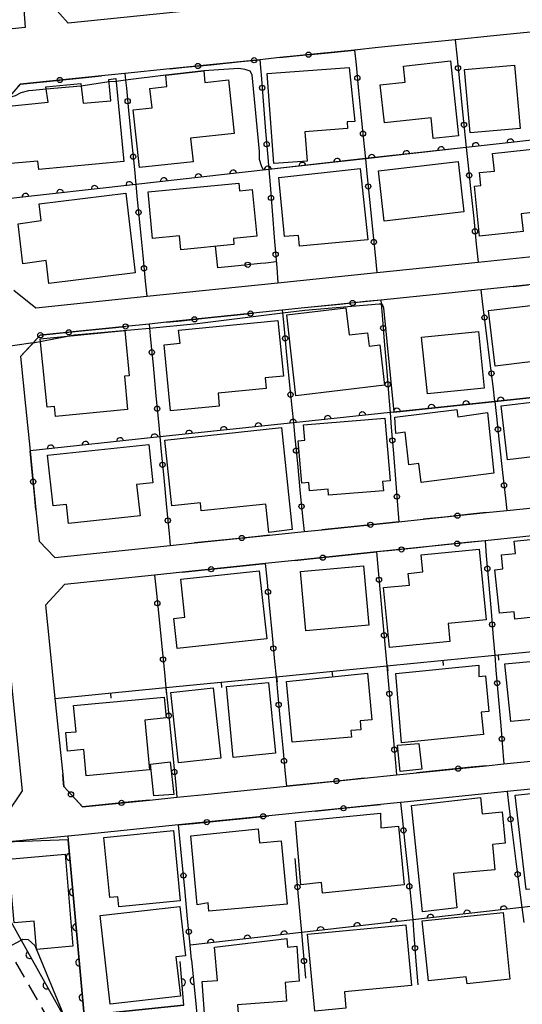
# Model space of a CAD drawing. Extents: x -24001 to -22000, y 88499 to 90001.
# Drawn here: x -22871 to -22799, y 89659 to 89800 of the extents above; entities that cross this region are included whole.
import ezdxf

# ---------------------------------------------------------------- set-up
doc = ezdxf.new("R2010")
doc.units = 0
doc.linetypes.add('G', pattern=[3.75, 2.5, -1.25])
for name, color, linetype in [('2101000', 3, 'Continuous'), ('2101001', 8, 'Continuous'), ('2213000', 2, 'G'), ('3001000', 3, 'Continuous'), ('6110000', 4, 'Continuous'), ('6130000', 4, 'Continuous'), ('6130001', 7, 'Continuous'), ('6130990', 4, 'Continuous'), ('6140000', 4, 'Continuous'), ('7101000', 4, 'Continuous'), ('7101001', 8, 'Continuous'), ('7102000', 2, 'Continuous'), ('7102001', 8, 'Continuous')]:
    doc.layers.add(name, color=color, linetype=linetype)

# ---------------------------------------------------------------- blocks, each defined once
blk = doc.blocks.new('M07')
blk.add_arc((0, 0), 0.5, 180, 0)
blk = doc.blocks.new('M08')
blk.add_lwpolyline([(0, 0), (0, -0.75)])

msp = doc.modelspace()

# ---------------------------------------------------------------- linework, layer by layer
at = {"layer": '2101000', "flags": 128}
for points in [[(-22864.17, 89799.67), (-22866.55, 89802.38), (-22868.49, 89828.45), (-22865.83, 89831.16), (-22851.63, 89832.51), (-22846.74, 89832.97), (-22846.01, 89833.04)], [(-22870.32, 89799.05), (-22889.84, 89797.06), (-22935.32, 89791.62), (-22940.49, 89795.75), (-22947.5, 89819.04), (-22944.89, 89823.67), (-22875.16, 89830.28), (-22872.5, 89828.37), (-22870.32, 89799.05)], [(-22843.74, 89801.75), (-22848.59, 89801.26), (-22864.17, 89799.67)], [(-22871.98, 89761.29), (-22868.79, 89758.75), (-22852.85, 89760.4), (-22833.97, 89762.35), (-22819.72, 89763.82), (-22805.15, 89765.32), (-22790.59, 89766.83), (-22782.43, 89767.67), (-22778.77, 89768.05), (-22776.25, 89771.3), (-22777.6, 89785.1), (-22778.48, 89794.06), (-22778.78, 89797.09), (-22782.53, 89799.96)], [(-22802.93, 89797.87), (-22808.47, 89797.3)], [(-22793.8, 89798.8), (-22802.93, 89797.87)], [(-22808.47, 89797.3), (-22819.56, 89796.17)], [(-22819.56, 89796.17), (-22822.95, 89795.83)], [(-22833.69, 89794.74), (-22836.58, 89794.44)], [(-22849.53, 89793.12), (-22855.98, 89792.46), (-22859.35, 89792.12)], [(-22804.72, 89761.35), (-22819.15, 89759.86)], [(-22800.12, 89761.83), (-22804.72, 89761.35)], [(-22830.14, 89758.72), (-22833.34, 89758.39), (-22837.53, 89757.96)], [(-22850, 89756.67), (-22852.5, 89756.41), (-22855.9, 89756.06)], [(-22804.01, 89729.28), (-22801.04, 89729.59), (-22793.08, 89730.41), (-22789.51, 89730.78), (-22787.63, 89730.98), (-22787, 89731.04), (-22786.45, 89731.1), (-22774.49, 89732.34), (-22772.75, 89735.74), (-22773.1, 89739.23), (-22773.99, 89748.34), (-22774.69, 89755.47)], [(-22871.01, 89751.72), (-22870.3, 89744.64)], [(-22870.3, 89744.64), (-22869.64, 89738.19)], [(-22880.66, 89685.16), (-22873.66, 89685.84), (-22872.96, 89685.91), (-22870.74, 89689.27), (-22875.76, 89739.07)], [(-22868.79, 89729.69), (-22868.33, 89725.16), (-22866.07, 89722.83)], [(-22816.56, 89727.97), (-22813.08, 89728.33)], [(-22835.18, 89726.04), (-22830.21, 89726.56), (-22827.66, 89726.82)], [(-22787.9, 89726.93), (-22804.17, 89725.24)], [(-22866.07, 89722.83), (-22849.48, 89724.55), (-22845.96, 89724.92)], [(-22831.56, 89722.39), (-22835.79, 89721.95)], [(-22851.73, 89720.3), (-22864.66, 89718.95), (-22867.4, 89715.95), (-22866.83, 89710.29)], [(-22847.69, 89720.72), (-22851.73, 89720.3)], [(-22866.83, 89710.29), (-22866.05, 89702.54), (-22864.94, 89691.59)], [(-22804, 89692.87), (-22801.45, 89693.13), (-22797.11, 89693.57)], [(-22821.56, 89691.08), (-22816.89, 89691.56), (-22814.05, 89691.85)], [(-22852.44, 89687.94), (-22848.5, 89688.34), (-22844.49, 89688.75)], [(-22844.49, 89688.75), (-22832.74, 89689.94)], [(-22794.64, 89689.8), (-22801, 89689.15), (-22815.81, 89687.65), (-22816.33, 89687.59), (-22819.2, 89687.3)], [(-22828.63, 89686.34), (-22835.29, 89685.67)], [(-22848.26, 89684.35), (-22861.7, 89682.98), (-22864.13, 89682.75), (-22864.22, 89682.74), (-22873.19, 89681.87), (-22874.54, 89681.74)], [(-22874.54, 89681.74), (-22876.21, 89677.21), (-22870.92, 89667.77), (-22864.58, 89656.48), (-22864, 89655.44), (-22862.94, 89653.55), (-22858.22, 89649.84), (-22856.41, 89650.05), (-22853.23, 89650.41)]]:
    msp.add_lwpolyline(points, dxfattribs=at)
at = {"layer": '2101001', "flags": 128}
for points in [[(-22822.95, 89795.83), (-22833.69, 89794.74)], [(-22836.58, 89794.44), (-22849.53, 89793.12)], [(-22859.35, 89792.12), (-22871.08, 89790.93), (-22872.86, 89788.79), (-22874.55, 89786.76), (-22873.65, 89777.89)], [(-22774.69, 89755.47), (-22774.73, 89755.92), (-22775.29, 89761.52), (-22778.35, 89764.07), (-22781.89, 89763.7), (-22791.04, 89762.76), (-22800.12, 89761.83)], [(-22819.15, 89759.86), (-22830.14, 89758.72)], [(-22837.53, 89757.96), (-22850, 89756.67)], [(-22855.9, 89756.06), (-22868.16, 89754.8), (-22869.18, 89753.7), (-22871.01, 89751.72)], [(-22869.64, 89738.19), (-22868.79, 89729.69)], [(-22813.08, 89728.33), (-22804.01, 89729.28)], [(-22827.66, 89726.82), (-22816.56, 89727.97)], [(-22845.96, 89724.92), (-22835.18, 89726.04)], [(-22804.17, 89725.24), (-22819.78, 89723.62)], [(-22819.78, 89723.62), (-22831.56, 89722.39)], [(-22835.79, 89721.95), (-22847.69, 89720.72)], [(-22814.05, 89691.85), (-22804, 89692.87)], [(-22864.94, 89691.59), (-22864.77, 89689.87), (-22862.11, 89686.96), (-22852.44, 89687.94)], [(-22832.74, 89689.94), (-22821.56, 89691.08)], [(-22819.2, 89687.3), (-22828.63, 89686.34)], [(-22835.29, 89685.67), (-22848.26, 89684.35)]]:
    msp.add_lwpolyline(points, dxfattribs=at)
at = {"layer": '2213000', "flags": 128}
msp.add_lwpolyline([(-22858.22, 89649.84), (-22862.14, 89650.72), (-22862.9, 89650.94), (-22863.63, 89651.2), (-22864.06, 89651.62), (-22864.57, 89652.24), (-22872.9, 89666.74), (-22878.34, 89676.21), (-22878.53, 89677.14), (-22878.35, 89678.24), (-22877.95, 89679.07), (-22876.89, 89680.23), (-22875.89, 89680.98), (-22874.54, 89681.74)], dxfattribs=at)
at = {"layer": '3001000', "flags": 128}
for points in [[(-22809.14, 89794.26), (-22807.97, 89783.48), (-22811.61, 89783.08), (-22811.94, 89786.09), (-22818.65, 89785.36), (-22819.24, 89790.83), (-22815.64, 89791.22), (-22815.89, 89793.53), (-22809.14, 89794.26)], [(-22806.31, 89783.93), (-22807.11, 89793.01), (-22799.91, 89793.65), (-22799.11, 89784.56), (-22806.31, 89783.93)], [(-22841.1, 89791.53), (-22840.26, 89783.82), (-22846.56, 89783.13), (-22846.19, 89779.76), (-22853.88, 89778.93), (-22854.78, 89787.24), (-22852.08, 89787.53), (-22852.38, 89790.29), (-22849.96, 89790.56), (-22850.12, 89792.22), (-22844.64, 89792.82), (-22844.48, 89791.17), (-22841.1, 89791.53)], [(-22829.78, 89779.86), (-22834.56, 89779.52), (-22835.53, 89792.43), (-22823.7, 89793.31), (-22822.92, 89785.56), (-22824.02, 89785.48), (-22823.95, 89784.55), (-22830.1, 89784.08), (-22829.78, 89779.86)], [(-22857.3, 89791.71), (-22856.15, 89779.79), (-22868.38, 89778.62), (-22868.5, 89779.86), (-22872.4, 89779.49), (-22873.19, 89787.72), (-22867.05, 89788.31), (-22867.35, 89790.53), (-22862.35, 89791.01), (-22862, 89788.16), (-22858.01, 89788.54), (-22858.31, 89791.61), (-22857.3, 89791.71)], [(-22792.47, 89773.02), (-22798.95, 89772.27), (-22798.7, 89769.7), (-22804.95, 89769.04), (-22805.67, 89776.24), (-22804.78, 89776.36), (-22804.96, 89778.21), (-22802.81, 89778.42), (-22803.11, 89780.92), (-22793.39, 89781.99), (-22792.47, 89773.02)], [(-22807.24, 89772.56), (-22818.7, 89771.23), (-22819.5, 89778.45), (-22808.04, 89779.78), (-22807.24, 89772.56)], [(-22822.12, 89778.77), (-22821.01, 89768.52), (-22830.87, 89767.62), (-22831.01, 89769.16), (-22833.02, 89768.98), (-22833.84, 89777.5), (-22822.12, 89778.77)], [(-22852.66, 89775.41), (-22839.6, 89776.68), (-22839.5, 89775.57), (-22837.67, 89775.75), (-22837.02, 89769.05), (-22840.38, 89768.72), (-22840.3, 89767.85), (-22847.94, 89767.1), (-22848.14, 89769.1), (-22852.02, 89768.72), (-22852.66, 89775.41)], [(-22854.51, 89763.8), (-22866.93, 89762.25), (-22867.32, 89765.55), (-22870.67, 89765.08), (-22871.34, 89770.83), (-22868.05, 89771.29), (-22868.33, 89773.69), (-22855.86, 89775.24), (-22854.51, 89763.8)], [(-22791.54, 89759.8), (-22790.61, 89751.82), (-22802.73, 89750.36), (-22803.67, 89758.34), (-22791.54, 89759.8)], [(-22819.31, 89753.43), (-22818.62, 89747.63), (-22831.4, 89746.09), (-22832.69, 89757.75), (-22824.19, 89758.75), (-22823.72, 89754.84), (-22821.09, 89755.15), (-22820.86, 89753.25), (-22819.31, 89753.43)], [(-22842.41, 89744.6), (-22849.42, 89743.93), (-22850.33, 89753.44), (-22848.03, 89753.66), (-22848.29, 89755.55), (-22834, 89756.92), (-22833.15, 89748.93), (-22835.8, 89748.68), (-22835.65, 89747.15), (-22842.59, 89746.49), (-22842.41, 89744.6)], [(-22868.16, 89754.26), (-22856, 89755.47), (-22855.36, 89748.97), (-22856.07, 89748.9), (-22855.6, 89744.13), (-22865.96, 89743.1), (-22866.1, 89744.54), (-22867.19, 89744.44), (-22868.16, 89754.26)], [(-22804.29, 89747.2), (-22812.46, 89746.35), (-22813.31, 89754.51), (-22805.13, 89755.36), (-22804.29, 89747.2)], [(-22789.13, 89733.22), (-22792.84, 89732.78), (-22793.01, 89734.17), (-22795.33, 89733.9), (-22795.75, 89737.52), (-22800.95, 89736.86), (-22801.85, 89744.63), (-22790.62, 89746), (-22789.13, 89733.22)], [(-22803.79, 89743.67), (-22802.92, 89734.94), (-22813.37, 89733.63), (-22813.68, 89736.33), (-22815.13, 89736.16), (-22815.68, 89740.87), (-22817.02, 89740.67), (-22817.16, 89743.03), (-22808.21, 89744.11), (-22808.09, 89743.07), (-22803.79, 89743.67)], [(-22830.3, 89741.89), (-22818.58, 89742.85), (-22817.84, 89733.86), (-22818.9, 89733.77), (-22818.8, 89732.44), (-22826.67, 89731.79), (-22826.74, 89732.67), (-22829.43, 89732.44), (-22829.52, 89733.62), (-22830.54, 89733.54), (-22831.04, 89739.63), (-22830.12, 89739.71), (-22830.3, 89741.89)], [(-22835.28, 89726.41), (-22835.71, 89730.5), (-22845.01, 89729.53), (-22845.13, 89730.67), (-22849.24, 89730.25), (-22850.25, 89739.7), (-22833.45, 89741.52), (-22831.9, 89726.84), (-22835.28, 89726.41)], [(-22866.33, 89730.24), (-22867.11, 89737.57), (-22852.55, 89739.08), (-22851.95, 89733.57), (-22854.3, 89733.31), (-22853.8, 89728.83), (-22864.09, 89727.7), (-22864.39, 89730.45), (-22866.33, 89730.24)], [(-22790.03, 89715), (-22799.87, 89713.98), (-22799.98, 89715.02), (-22802.1, 89714.8), (-22802.75, 89721.06), (-22801.59, 89721.18), (-22801.8, 89723.22), (-22799.79, 89723.42), (-22799.98, 89725.19), (-22792.12, 89726), (-22791.88, 89723.67), (-22788.4, 89724.03), (-22787.91, 89719.27), (-22788.78, 89719.18), (-22788.44, 89715.9), (-22790.13, 89715.74), (-22790.03, 89715)], [(-22818.77, 89718.49), (-22815.04, 89718.85), (-22815.21, 89720.54), (-22813.12, 89720.75), (-22813.36, 89723.21), (-22805.02, 89724.03), (-22804.02, 89713.86), (-22809.47, 89713.32), (-22809.22, 89710.74), (-22817.92, 89709.88), (-22818.77, 89718.49)], [(-22821.67, 89721.64), (-22820.89, 89713.1), (-22829.94, 89712.27), (-22830.73, 89720.81), (-22821.67, 89721.64)], [(-22836.66, 89720.92), (-22835.58, 89711.14), (-22848.48, 89709.76), (-22848.95, 89714.07), (-22847.35, 89714.24), (-22847.95, 89719.71), (-22836.66, 89720.92)], [(-22789.36, 89707.99), (-22788.55, 89700.35), (-22800.45, 89699.25), (-22801.31, 89707.52), (-22791.93, 89708.39), (-22791.87, 89707.75), (-22789.36, 89707.99)], [(-22804.7, 89700.58), (-22804.38, 89697.36), (-22816.18, 89696.15), (-22817.01, 89706.14), (-22805.05, 89707.36), (-22805.05, 89705.73), (-22804.12, 89705.82), (-22803.62, 89700.69), (-22804.7, 89700.58)], [(-22832.74, 89704.98), (-22821.06, 89706.18), (-22820.45, 89699.46), (-22822.14, 89699.31), (-22822.03, 89698.05), (-22823.48, 89697.92), (-22823.4, 89696.98), (-22831.94, 89696.24), (-22832.74, 89704.98)], [(-22840.39, 89694.08), (-22841.37, 89704.25), (-22835.32, 89704.84), (-22834.33, 89694.67), (-22840.39, 89694.08)], [(-22853.13, 89699.43), (-22852.47, 89692.27), (-22861.55, 89691.44), (-22861.9, 89695.2), (-22864.25, 89694.98), (-22864.49, 89697.64), (-22863.01, 89697.74), (-22863.41, 89701.53), (-22850.34, 89702.73), (-22850.05, 89699.77), (-22853.13, 89699.43)], [(-22848.26, 89693.28), (-22849.37, 89703.43), (-22843.29, 89704.1), (-22842.18, 89693.95), (-22848.26, 89693.28)], [(-22813.67, 89696.09), (-22813.28, 89692.37), (-22816.38, 89692.03), (-22816.76, 89695.81), (-22813.67, 89696.09)], [(-22848.95, 89688.73), (-22851.85, 89688.54), (-22852.3, 89693.1), (-22849.46, 89693.41), (-22848.95, 89688.73)], [(-22783.41, 89678.72), (-22795.04, 89677.44), (-22794.81, 89675.34), (-22798.26, 89675.05), (-22799.82, 89688.62), (-22796.63, 89688.96), (-22796.42, 89687), (-22794.57, 89687.2), (-22794.71, 89688.42), (-22791.81, 89688.74), (-22791.9, 89689.56), (-22784.69, 89690.36), (-22783.41, 89678.72)], [(-22808.23, 89672.44), (-22813.15, 89671.87), (-22814.77, 89687.15), (-22804.81, 89688.28), (-22804.59, 89685.97), (-22801.69, 89686.24), (-22801.26, 89681.72), (-22803.09, 89681.55), (-22802.74, 89677.92), (-22808.7, 89677.36), (-22808.23, 89672.44)], [(-22827.69, 89676.06), (-22830.66, 89675.76), (-22831.43, 89684.83), (-22819.22, 89686.07), (-22819.15, 89683.93), (-22816.64, 89684.18), (-22815.78, 89675.72), (-22827.54, 89674.53), (-22827.69, 89676.06)], [(-22859.02, 89682.54), (-22849, 89683.57), (-22848.06, 89673.42), (-22856.88, 89672.57), (-22857.02, 89674.03), (-22858.17, 89673.92), (-22859.02, 89682.54)], [(-22843.99, 89673.13), (-22845.6, 89672.86), (-22846.51, 89682.81), (-22836.82, 89683.81), (-22836.64, 89681.77), (-22833.48, 89682.06), (-22832.65, 89672.97), (-22843.89, 89671.94), (-22843.99, 89673.13)], [(-22864.57, 89680.15), (-22863.48, 89666.9), (-22868.7, 89666.43), (-22869.06, 89670.5), (-22871.92, 89670.25), (-22872.73, 89679.41), (-22864.57, 89680.15)], [(-22858.1, 89658.59), (-22859.55, 89671.32), (-22848.09, 89672.63), (-22847.27, 89665.52), (-22848.64, 89665.36), (-22848, 89659.74), (-22858.1, 89658.59)], [(-22813.22, 89670.55), (-22801.58, 89671.77), (-22800.58, 89662.15), (-22806.76, 89661.5), (-22806.87, 89662.51), (-22812.32, 89661.94), (-22813.22, 89670.55)], [(-22828.67, 89657.57), (-22829.71, 89668.66), (-22815.58, 89669.99), (-22814.75, 89661.24), (-22824.4, 89660.33), (-22824.18, 89657.99), (-22828.67, 89657.57)], [(-22839.51, 89654.94), (-22844.32, 89654.6), (-22844.86, 89661.85), (-22842.67, 89661.99), (-22843.12, 89666.77), (-22832.71, 89668), (-22832.61, 89666.75), (-22831.26, 89666.91), (-22830.9, 89661.88), (-22832.95, 89661.69), (-22832.74, 89658.99), (-22839.77, 89658.47), (-22839.51, 89654.94)]]:
    msp.add_lwpolyline(points, close=True, dxfattribs=at)
at = {"layer": '6110000', "flags": 128}
for points in [[(-22777.6, 89785.1), (-22792.26, 89783.46), (-22806.45, 89781.87), (-22806.86, 89781.82), (-22821.37, 89780.19), (-22835.29, 89778.63), (-22854.42, 89776.49), (-22873.29, 89774.37)], [(-22773.99, 89748.34), (-22789.32, 89746.71), (-22802.75, 89745.29), (-22817.84, 89743.69), (-22831.75, 89742.21), (-22850.96, 89740.17), (-22869.64, 89738.19)], [(-22874.54, 89681.74), (-22876.21, 89677.21), (-22870.92, 89667.77), (-22864.58, 89656.48), (-22864, 89655.44), (-22862.94, 89653.55), (-22862.25, 89653.9), (-22861.63, 89654.22), (-22861.85, 89656.94)], [(-22864.22, 89682.74), (-22864.17, 89682.23), (-22861.85, 89656.94), (-22847.5, 89658.41), (-22848.03, 89664.69)], [(-22766.89, 89676.13), (-22781.58, 89674.46), (-22783.59, 89674.23), (-22798.87, 89672.48), (-22814.55, 89670.7), (-22830.58, 89668.87), (-22846.6, 89667.04)], [(-22846.4, 89664.94), (-22845.74, 89658.13), (-22845.09, 89651.34), (-22832.19, 89652.82)]]:
    msp.add_lwpolyline(points, dxfattribs=at)
at = {"layer": '6130000', "flags": 128}
for points in [[(-22808.47, 89797.3), (-22808.24, 89795.09)], [(-22833.69, 89794.74), (-22831.42, 89794.97)], [(-22827.69, 89795.35), (-22822.95, 89795.83)], [(-22822.95, 89795.83), (-22822.73, 89793.68)], [(-22843.62, 89793.72), (-22839.25, 89794.17)], [(-22863.48, 89791.7), (-22859.35, 89792.12)], [(-22855.98, 89792.46), (-22855.88, 89791.49), (-22855.77, 89790.33)], [(-22849.53, 89793.12), (-22847.35, 89793.34)], [(-22836.44, 89792.74), (-22836.4, 89792.25)], [(-22871.34, 89790.62), (-22871.08, 89790.93), (-22867.21, 89791.32)], [(-22807.85, 89791.36), (-22807.39, 89786.94)], [(-22822.36, 89789.95), (-22821.92, 89785.66)], [(-22836.1, 89788.52), (-22835.74, 89784.14)], [(-22855.4, 89786.6), (-22854.99, 89782.35)], [(-22807.01, 89783.21), (-22806.86, 89781.82)], [(-22821.55, 89781.93), (-22821.37, 89780.19)], [(-22806.86, 89781.82), (-22806.64, 89779.66)], [(-22835.44, 89780.41), (-22835.29, 89778.63)], [(-22821.37, 89780.19), (-22821.16, 89778.06)], [(-22854.63, 89778.62), (-22854.42, 89776.49)], [(-22835.29, 89778.63), (-22835.11, 89776.43)], [(-22854.42, 89776.49), (-22854.21, 89774.33)], [(-22806.25, 89775.93), (-22805.8, 89771.61)], [(-22820.78, 89774.33), (-22820.35, 89770.07)], [(-22834.81, 89772.69), (-22834.45, 89768.29)], [(-22853.85, 89770.6), (-22853.42, 89766.29)], [(-22805.42, 89767.88), (-22805.15, 89765.32)], [(-22840.19, 89764.75), (-22842.64, 89764.51), (-22842.96, 89767.59)], [(-22835.72, 89765.19), (-22836.46, 89765.12)], [(-22819.97, 89766.35), (-22819.72, 89763.82)], [(-22834.15, 89764.55), (-22833.97, 89762.35)], [(-22853.06, 89762.56), (-22852.85, 89760.4)], [(-22804.46, 89759.2), (-22804.72, 89761.35)], [(-22800.12, 89761.83), (-22797.96, 89762.05)], [(-22819.15, 89759.86), (-22821.36, 89759.63)], [(-22819.15, 89759.86), (-22819.11, 89759.33), (-22818.98, 89757.68)], [(-22833.34, 89758.39), (-22833.3, 89758.01), (-22833.12, 89756.21)], [(-22825.08, 89759.24), (-22830.14, 89758.72)], [(-22850, 89756.67), (-22847.84, 89756.89)], [(-22844.11, 89757.28), (-22839.79, 89757.73)], [(-22862.21, 89755.41), (-22857.76, 89755.87)], [(-22852.5, 89756.41), (-22852.45, 89755.84), (-22852.3, 89754.21)], [(-22803.47, 89751.17), (-22804, 89755.48)], [(-22866.3, 89754.99), (-22865.94, 89755.03)], [(-22818.67, 89753.95), (-22818.32, 89749.6)], [(-22871.01, 89751.72), (-22869.43, 89753.43)], [(-22832.76, 89752.48), (-22832.33, 89748.12)], [(-22851.94, 89750.48), (-22851.52, 89746.09)], [(-22802.75, 89745.29), (-22803.01, 89747.45)], [(-22818.02, 89745.86), (-22817.84, 89743.69)], [(-22802.75, 89745.29), (-22802.51, 89743.13)], [(-22831.96, 89744.39), (-22831.75, 89742.21)], [(-22851.17, 89742.36), (-22850.96, 89740.17)], [(-22817.84, 89743.69), (-22817.66, 89741.52)], [(-22831.75, 89742.21), (-22831.54, 89740.06)], [(-22850.96, 89740.17), (-22850.76, 89738.03)], [(-22869.38, 89735.6), (-22869.64, 89738.19)], [(-22802.11, 89739.4), (-22801.64, 89735.07)], [(-22817.36, 89737.79), (-22817.01, 89733.46)], [(-22831.17, 89736.33), (-22830.75, 89732.03)], [(-22850.4, 89734.3), (-22850, 89730.02)], [(-22868.79, 89729.69), (-22869.01, 89731.88)], [(-22801.23, 89731.35), (-22801.04, 89729.59)], [(-22816.7, 89729.73), (-22816.56, 89727.97)], [(-22830.38, 89728.31), (-22830.21, 89726.56)], [(-22810, 89728.65), (-22813.08, 89728.33)], [(-22804.01, 89729.28), (-22806.27, 89729.04)], [(-22822.54, 89727.35), (-22827.66, 89726.82)], [(-22816.56, 89727.97), (-22818.81, 89727.74)], [(-22849.64, 89726.29), (-22849.48, 89724.55)], [(-22841.04, 89725.43), (-22845.96, 89724.92)], [(-22835.18, 89726.04), (-22837.31, 89725.82)], [(-22810.04, 89724.63), (-22814.32, 89724.19)], [(-22804.17, 89725.24), (-22806.31, 89725.02)], [(-22804.17, 89725.24), (-22803.99, 89723.09)], [(-22831.56, 89722.39), (-22829.36, 89722.62)], [(-22825.63, 89723.01), (-22819.78, 89723.62)], [(-22818.04, 89723.8), (-22819.78, 89723.62)], [(-22819.78, 89723.62), (-22819.59, 89721.49)], [(-22841.72, 89721.34), (-22835.79, 89721.95)], [(-22835.79, 89721.95), (-22835.58, 89719.74)], [(-22851.73, 89720.3), (-22851.51, 89718.11)], [(-22847.69, 89720.72), (-22845.45, 89720.95)], [(-22803.67, 89719.36), (-22803.3, 89715.05)], [(-22819.25, 89717.76), (-22818.87, 89713.5)], [(-22835.22, 89716.01), (-22834.8, 89711.6)], [(-22851.13, 89714.39), (-22850.69, 89710.02)], [(-22802.99, 89711.32), (-22802.77, 89708.77)], [(-22818.53, 89709.77), (-22818.3, 89707.24)], [(-22802.77, 89708.77), (-22802.59, 89706.62)], [(-22834.45, 89707.87), (-22834.24, 89705.67)], [(-22818.3, 89707.24), (-22818.11, 89705.08)], [(-22850.31, 89706.29), (-22850.09, 89704.11)], [(-22834.24, 89705.67), (-22834.03, 89703.5)], [(-22850.09, 89704.11), (-22849.87, 89701.93)], [(-22802.27, 89702.89), (-22801.91, 89698.6)], [(-22817.77, 89701.35), (-22817.38, 89697.04)], [(-22833.68, 89699.77), (-22833.26, 89695.43)], [(-22849.49, 89698.2), (-22849.05, 89693.84)], [(-22801.6, 89694.87), (-22801.45, 89693.13)], [(-22817.05, 89693.31), (-22816.89, 89691.56)], [(-22804, 89692.87), (-22806.16, 89692.65)], [(-22864.81, 89690.3), (-22864.94, 89691.59)], [(-22832.91, 89691.7), (-22832.74, 89689.94)], [(-22809.88, 89692.27), (-22814.05, 89691.85)], [(-22848.68, 89690.11), (-22848.5, 89688.34)], [(-22827.42, 89690.48), (-22832.74, 89689.94)], [(-22821.56, 89691.08), (-22823.69, 89690.86)], [(-22801, 89689.15), (-22800.73, 89687.04)], [(-22858.33, 89687.34), (-22862.11, 89686.96), (-22862.49, 89687.37)], [(-22852.44, 89687.94), (-22854.61, 89687.72)], [(-22822.67, 89686.95), (-22819.2, 89687.3)], [(-22816.33, 89687.59), (-22816.1, 89685.43)], [(-22828.63, 89686.34), (-22826.39, 89686.57)], [(-22848.26, 89684.35), (-22846.07, 89684.57)], [(-22847.74, 89678.94), (-22848.26, 89684.35)], [(-22842.34, 89684.95), (-22837.96, 89685.4)], [(-22800.26, 89683.32), (-22799.72, 89679.1)], [(-22815.71, 89681.7), (-22815.25, 89677.39)], [(-22831.53, 89679.51), (-22831.33, 89677.28)], [(-22846.97, 89670.85), (-22847.38, 89675.21)], [(-22799.24, 89675.38), (-22798.87, 89672.48)], [(-22831, 89673.55), (-22830.58, 89668.87)], [(-22814.86, 89673.66), (-22814.55, 89670.7)], [(-22798.87, 89672.48), (-22798.6, 89670.33)], [(-22814.55, 89670.7), (-22814.39, 89668.51)], [(-22830.58, 89668.87), (-22830.38, 89666.65)], [(-22846.4, 89664.94), (-22846.6, 89667.04), (-22846.61, 89667.12)], [(-22814.11, 89664.77), (-22813.85, 89661.37)], [(-22830.05, 89662.92), (-22830, 89662.33)]]:
    msp.add_lwpolyline(points, dxfattribs=at)
at = {"layer": '6130001', "flags": 128}
for points in [[(-22831.42, 89794.97), (-22827.69, 89795.35)], [(-22808.24, 89795.09), (-22807.85, 89791.36)], [(-22847.35, 89793.34), (-22843.62, 89793.72)], [(-22839.25, 89794.17), (-22836.58, 89794.44)], [(-22836.58, 89794.44), (-22836.44, 89792.74)], [(-22822.73, 89793.68), (-22822.36, 89789.95)], [(-22836.4, 89792.25), (-22836.1, 89788.52)], [(-22867.21, 89791.32), (-22863.48, 89791.7)], [(-22855.77, 89790.33), (-22855.4, 89786.6)], [(-22807.39, 89786.94), (-22807.01, 89783.21)], [(-22821.92, 89785.66), (-22821.55, 89781.93)], [(-22835.74, 89784.14), (-22835.44, 89780.41)], [(-22854.99, 89782.35), (-22854.63, 89778.62)], [(-22806.64, 89779.66), (-22806.25, 89775.93)], [(-22821.16, 89778.06), (-22820.78, 89774.33)], [(-22835.11, 89776.43), (-22834.81, 89772.69)], [(-22854.21, 89774.33), (-22853.85, 89770.6)], [(-22805.8, 89771.61), (-22805.42, 89767.88)], [(-22820.35, 89770.07), (-22819.97, 89766.35)], [(-22834.45, 89768.29), (-22834.15, 89764.55)], [(-22853.42, 89766.29), (-22853.06, 89762.56)], [(-22836.46, 89765.12), (-22840.19, 89764.75)], [(-22834.21, 89765.34), (-22835.72, 89765.19)], [(-22821.36, 89759.63), (-22825.08, 89759.24)], [(-22839.79, 89757.73), (-22837.53, 89757.96)], [(-22804, 89755.48), (-22804.46, 89759.2)], [(-22847.84, 89756.89), (-22844.11, 89757.28)], [(-22818.98, 89757.68), (-22818.67, 89753.95)], [(-22865.94, 89755.03), (-22862.21, 89755.41)], [(-22857.76, 89755.87), (-22855.9, 89756.06)], [(-22833.12, 89756.21), (-22832.76, 89752.48)], [(-22869.43, 89753.43), (-22868.16, 89754.8)], [(-22868.16, 89754.8), (-22866.3, 89754.99)], [(-22852.3, 89754.21), (-22851.94, 89750.48)], [(-22803.01, 89747.45), (-22803.47, 89751.17)], [(-22818.32, 89749.6), (-22818.02, 89745.86)], [(-22832.33, 89748.12), (-22831.96, 89744.39)], [(-22851.52, 89746.09), (-22851.17, 89742.36)], [(-22802.51, 89743.13), (-22802.11, 89739.4)], [(-22817.66, 89741.52), (-22817.36, 89737.79)], [(-22831.54, 89740.06), (-22831.17, 89736.33)], [(-22850.76, 89738.03), (-22850.4, 89734.3)], [(-22869.01, 89731.88), (-22869.38, 89735.6)], [(-22801.64, 89735.07), (-22801.23, 89731.35)], [(-22817.01, 89733.46), (-22816.7, 89729.73)], [(-22830.75, 89732.03), (-22830.38, 89728.31)], [(-22850, 89730.02), (-22849.64, 89726.29)], [(-22806.27, 89729.04), (-22810, 89728.65)], [(-22818.81, 89727.74), (-22822.54, 89727.35)], [(-22837.31, 89725.82), (-22841.04, 89725.43)], [(-22814.32, 89724.19), (-22818.04, 89723.8)], [(-22806.31, 89725.02), (-22810.04, 89724.63)], [(-22829.36, 89722.62), (-22825.63, 89723.01)], [(-22803.99, 89723.09), (-22803.67, 89719.36)], [(-22845.45, 89720.95), (-22841.72, 89721.34)], [(-22819.59, 89721.49), (-22819.25, 89717.76)], [(-22835.58, 89719.74), (-22835.22, 89716.01)], [(-22851.51, 89718.11), (-22851.13, 89714.39)], [(-22803.3, 89715.05), (-22802.99, 89711.32)], [(-22818.87, 89713.5), (-22818.53, 89709.77)], [(-22834.8, 89711.6), (-22834.45, 89707.87)], [(-22850.69, 89710.02), (-22850.31, 89706.29)], [(-22802.59, 89706.62), (-22802.27, 89702.89)], [(-22818.11, 89705.08), (-22817.77, 89701.35)], [(-22834.03, 89703.5), (-22833.68, 89699.77)], [(-22849.87, 89701.93), (-22849.49, 89698.2)], [(-22801.91, 89698.6), (-22801.6, 89694.87)], [(-22817.38, 89697.04), (-22817.05, 89693.31)], [(-22833.26, 89695.43), (-22832.91, 89691.7)], [(-22849.05, 89693.84), (-22848.68, 89690.11)], [(-22806.16, 89692.65), (-22809.88, 89692.27)], [(-22862.49, 89687.37), (-22864.77, 89689.87), (-22864.81, 89690.3)], [(-22823.69, 89690.86), (-22827.42, 89690.48)], [(-22854.61, 89687.72), (-22858.33, 89687.34)], [(-22826.39, 89686.57), (-22822.67, 89686.95)], [(-22800.73, 89687.04), (-22800.26, 89683.32)], [(-22846.07, 89684.57), (-22842.34, 89684.95)], [(-22837.96, 89685.4), (-22835.29, 89685.67)], [(-22816.1, 89685.43), (-22815.71, 89681.7)], [(-22847.38, 89675.21), (-22847.74, 89678.94)], [(-22799.72, 89679.1), (-22799.24, 89675.38)], [(-22831.33, 89677.28), (-22831, 89673.55)], [(-22815.25, 89677.39), (-22814.86, 89673.66)], [(-22846.61, 89667.12), (-22846.97, 89670.85)], [(-22814.39, 89668.51), (-22814.11, 89664.77)], [(-22830.38, 89666.65), (-22830.05, 89662.92)]]:
    msp.add_lwpolyline(points, dxfattribs=at)
at = {"layer": '6130990'}
for centre in [(-22829.56, 89795.16), (-22845.48, 89793.53), (-22837.39, 89794.36), (-22808.05, 89793.23), (-22822.54, 89791.82), (-22865.35, 89791.51), (-22836.25, 89790.39), (-22855.59, 89788.47), (-22807.2, 89785.08), (-22821.73, 89783.8), (-22835.59, 89782.28), (-22854.81, 89780.48), (-22806.44, 89777.8), (-22820.97, 89776.2), (-22834.96, 89774.56), (-22854.03, 89772.47), (-22805.61, 89769.75), (-22820.16, 89768.21), (-22834.3, 89766.42), (-22838.32, 89764.94), (-22853.24, 89764.42), (-22823.22, 89759.44), (-22837.93, 89757.92), (-22845.98, 89757.09), (-22804.23, 89757.34), (-22868.16, 89754.8), (-22864.07, 89755.22), (-22855.9, 89756.06), (-22818.82, 89755.82), (-22832.94, 89754.35), (-22852.12, 89752.35), (-22803.24, 89749.3), (-22818.17, 89747.73), (-22832.15, 89746.26), (-22851.35, 89744.23), (-22802.31, 89741.26), (-22817.51, 89739.66), (-22831.36, 89738.2), (-22850.58, 89736.16), (-22869.19, 89733.74), (-22801.43, 89733.21), (-22816.86, 89731.6), (-22830.57, 89730.17), (-22849.82, 89728.15), (-22808.13, 89728.85), (-22820.67, 89727.54), (-22839.17, 89725.63), (-22816.18, 89723.99), (-22808.17, 89724.82), (-22827.5, 89722.81), (-22843.59, 89721.14), (-22803.83, 89721.22), (-22819.42, 89719.62), (-22835.4, 89717.88), (-22851.32, 89716.25), (-22803.15, 89713.19), (-22818.7, 89711.63), (-22834.63, 89709.74), (-22850.5, 89708.16), (-22802.43, 89704.76), (-22817.94, 89703.22), (-22833.86, 89701.64), (-22849.68, 89700.07), (-22801.75, 89696.74), (-22817.22, 89695.18), (-22833.09, 89693.57), (-22808.02, 89692.46), (-22848.87, 89691.98), (-22825.55, 89690.67), (-22863.75, 89688.75), (-22856.47, 89687.53), (-22824.53, 89686.76), (-22836.1, 89685.59), (-22844.21, 89684.76), (-22800.49, 89685.18), (-22815.91, 89683.57), (-22847.56, 89677.07), (-22799.48, 89677.24), (-22831.16, 89675.42), (-22815.06, 89675.53), (-22846.79, 89668.98), (-22814.25, 89666.64), (-22830.22, 89664.78)]:
    msp.add_circle(centre, 0.375, dxfattribs=at)
at = {"layer": '6140000', "flags": 128}
msp.add_lwpolyline([(-22866.05, 89702.54), (-22850.09, 89704.11), (-22834.24, 89705.67), (-22818.3, 89707.24), (-22802.77, 89708.77), (-22786.41, 89710.38), (-22770.41, 89711.95)], dxfattribs=at)
at = {"layer": '7101000', "flags": 128}
for points in [[(-22850.12, 89792.22), (-22855.88, 89791.49), (-22857.26, 89791.31)], [(-22836.05, 89778.55), (-22836.32, 89779.16), (-22836.6, 89780.09), (-22836.64, 89781.21), (-22837.69, 89792.25), (-22837.97, 89792.77), (-22838.7, 89793.05), (-22839.58, 89793.18), (-22844.64, 89792.82)], [(-22858.27, 89791.25), (-22862.31, 89790.64)], [(-22867.31, 89790.21), (-22869.22, 89790.01), (-22869.88, 89789.97), (-22870.96, 89789.66), (-22871.77, 89789.24), (-22872.24, 89789.08), (-22872.86, 89788.79)], [(-22782.43, 89767.67), (-22778.77, 89768.05), (-22776.25, 89771.3), (-22777.6, 89785.1), (-22792.26, 89783.46), (-22806.45, 89781.87)], [(-22870.67, 89667.9), (-22869.91, 89667.89), (-22868.95, 89667.03), (-22864.58, 89656.48), (-22864.24, 89655.65), (-22864, 89655.44), (-22862.25, 89653.9), (-22861.96, 89653.65), (-22857.29, 89650.92), (-22856.41, 89650.05)]]:
    msp.add_lwpolyline(points, dxfattribs=at)
at = {"layer": '7101001', "flags": 128}
for points in [[(-22844.64, 89792.82), (-22850.12, 89792.22)], [(-22862.31, 89790.64), (-22867.31, 89790.21)], [(-22857.26, 89791.31), (-22858.27, 89791.25)], [(-22806.45, 89781.87), (-22806.86, 89781.82), (-22821.37, 89780.2), (-22835.29, 89778.64), (-22836.05, 89778.55)], [(-22881.78, 89662.09), (-22872.9, 89666.74), (-22870.92, 89667.77), (-22870.67, 89667.9)]]:
    msp.add_lwpolyline(points, dxfattribs=at)
at = {"layer": '7102000', "flags": 128}
for points in [[(-22869.18, 89753.7), (-22863.22, 89754.84), (-22852.45, 89755.84), (-22845.61, 89756.48), (-22833.3, 89758.01), (-22830.1, 89758.41), (-22819.4, 89759.33), (-22819.11, 89759.33), (-22819.06, 89759.33), (-22818.87, 89759.03), (-22818.8, 89758.73), (-22817.28, 89743.75)], [(-22864.17, 89682.23), (-22873.19, 89681.87), (-22873.21, 89681.87)]]:
    msp.add_lwpolyline(points, dxfattribs=at)
at = {"layer": '7102001', "flags": 128}
for points in [[(-22869.18, 89753.7), (-22877.13, 89752.58)], [(-22817.28, 89743.75), (-22802.75, 89745.29), (-22789.32, 89746.71), (-22774.33, 89748.3)], [(-22847.5, 89658.41), (-22861.85, 89656.94), (-22864.17, 89682.23)]]:
    msp.add_lwpolyline(points, dxfattribs=at)

# ---------------------------------------------------------------- block references
at = {"layer": '6110000'}
for p, rotation in [((-22805.51, 89781.98), 186.3933664680531), ((-22800.52, 89782.53), 186.3933664680531), ((-22820.46, 89780.29), 186.4095255853429), ((-22815.48, 89780.85), 186.4095255853429), ((-22810.49, 89781.41), 186.4095255853429), ((-22830.43, 89779.17), 186.3943977652171), ((-22825.44, 89779.73), 186.3943977652171), ((-22845.38, 89777.5), 186.3829227995243), ((-22840.4, 89778.06), 186.3829227995243), ((-22835.41, 89778.62), 186.3829227995243), ((-22860.34, 89775.82), 186.4101662019759), ((-22855.35, 89776.39), 186.4101662019759), ((-22850.37, 89776.94), 186.3829227995243), ((-22870.31, 89774.7), 186.4101662019759), ((-22865.32, 89775.26), 186.4101662019759), ((-22806.87, 89744.85), 186.0524852064466), ((-22801.89, 89745.38), 186.0356541225256), ((-22821.82, 89743.27), 186.0733229888493), ((-22816.83, 89743.8), 186.0524852064466), ((-22811.85, 89744.33), 186.0524852064466), ((-22831.78, 89742.21), 186.0617887887528), ((-22826.8, 89742.74), 186.0733229888493), ((-22846.73, 89740.62), 186.0617887887528), ((-22841.74, 89741.15), 186.0617887887528), ((-22836.76, 89741.68), 186.0617887887528), ((-22861.67, 89739.03), 186.0505153758588), ((-22856.69, 89739.56), 186.0505153758588), ((-22851.71, 89740.09), 186.0505153758588), ((-22866.66, 89738.51), 186.0505153758588), ((-22863.94, 89679.75), 275.2414077189538), ((-22863.48, 89674.69), 275.2414077189538), ((-22812.01, 89670.99), 186.4765145469881), ((-22806.75, 89671.59), 186.4765145469881), ((-22801.48, 89672.18), 186.4765145469881), ((-22863.01, 89669.64), 275.2414077189538), ((-22822.55, 89669.79), 186.5127452487754), ((-22817.28, 89670.39), 186.5127452487754), ((-22833.08, 89668.58), 186.5167756726815), ((-22827.82, 89669.19), 186.5127452487754), ((-22843.62, 89667.38), 186.5167756726815), ((-22838.35, 89667.98), 186.5167756726815), ((-22869.73, 89665.65), 299.3167763410078), ((-22862.55, 89664.58), 275.2414077189538), ((-22867.27, 89661.27), 299.3167763410078), ((-22847.78, 89661.7), 94.82404043446662), ((-22846.11, 89661.95), 275.5356065713576), ((-22862.09, 89659.52), 275.2414077189538)]:
    msp.add_blockref('M07', p, dxfattribs=dict(at, rotation=rotation))
at = {"layer": '6140000'}
for p, rotation in [((-22802.29, 89708.82), 5.620423714494286), ((-22818.23, 89707.25), 5.626565720290487), ((-22810.26, 89708.03), 5.626565720290487), ((-22834.17, 89705.68), 5.625167425317487), ((-22826.2, 89706.46), 5.625167425317487), ((-22842.14, 89704.89), 5.621102113937095), ((-22858.08, 89703.32), 5.618163468537197), ((-22850.11, 89704.11), 5.618163468537197), ((-22866.05, 89702.54), 5.618163468537197)]:
    msp.add_blockref('M08', p, dxfattribs=dict(at, rotation=rotation))

doc.saveas('drawing.dxf')
